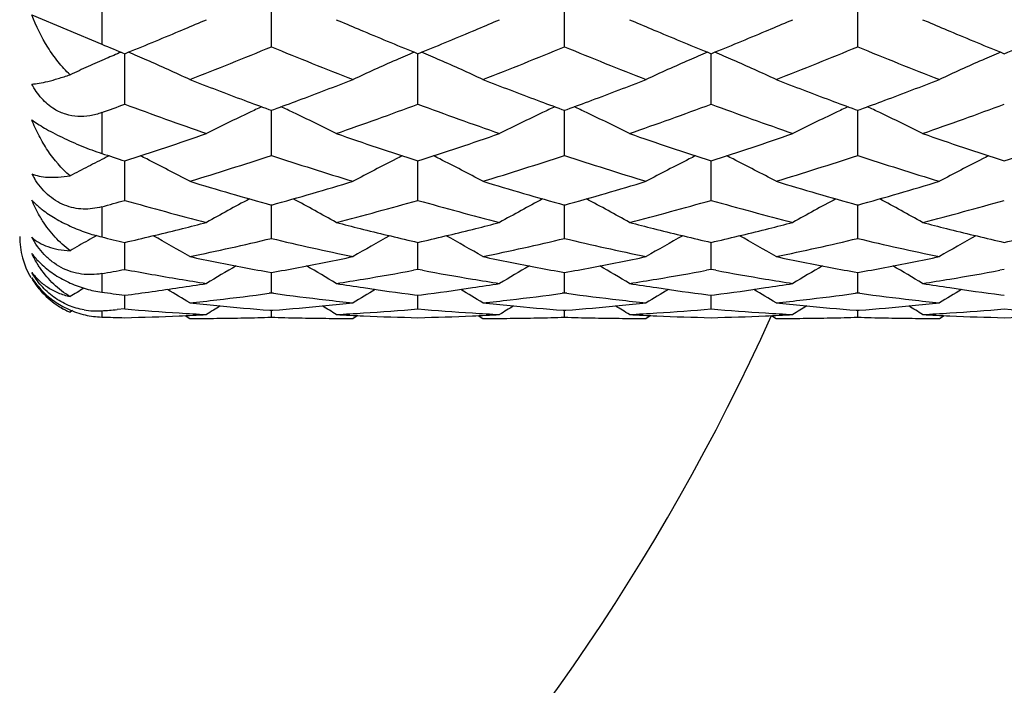
# Model space of a CAD drawing. Units: inches. Extents: x 0.8 to 21.3, y 2.4 to 12.6.
# Drawn here: x 10.6 to 11, y 10.7 to 11 of the extents above; entities that cross this region are included whole.
import ezdxf

# ---------------------------------------------------------------- set-up
doc = ezdxf.new("R2010")
doc.units = ezdxf.units.IN
doc.header["$LTSCALE"] = 1.21
doc.header["$MEASUREMENT"] = 0
doc.layers.get('0').update_dxf_attribs({"linetype": 'CONTINUOUS'})

msp = doc.modelspace()

# ---------------------------------------------------------------- linework, layer by layer
at = {"color": 9, "linetype": 'CONTINUOUS'}
for p, q in [((10.6798183383, 10.9759434266), (10.6798183383, 10.9576523113)), ((10.6798183383, 10.9326364325), (10.6798183383, 10.9177206996)), ((10.6798183383, 10.8981730548), (10.6798183383, 10.8871406417)), ((10.6798183383, 10.8737269024), (10.6798183383, 10.8669535047)), ((10.6798183383, 10.8601304597), (10.6798183383, 10.8578467374))]:
    msp.add_line(p, q, dxfattribs=at)
at = {"color": 7, "linetype": 'CONTINUOUS'}
for p, q in [((10.7418679703, 10.956707202), (10.741867972, 10.9762783708)), ((10.8490955259, 10.9567072009), (10.8490955224, 10.976278374)), ((10.9563230697, 10.9567072021), (10.9563230733, 10.9762783719)), ((10.6542538549, 10.9683921574), (10.6798183383, 10.9576523113)), ((10.7161599475, 10.9658046452), (10.7181298121, 10.9666438202)), ((10.7656037643, 10.9666382272), (10.7675760263, 10.9658046312)), ((10.8233875495, 10.9658046641), (10.8253573735, 10.9666438202)), ((10.8728313131, 10.9666382279), (10.8748034417, 10.9658046893)), ((10.9306151044, 10.9658046693), (10.9325849145, 10.9666438202)), ((10.98005886, 10.9666382271), (10.9820310973, 10.9658046418)), ((10.6882541931, 10.935740447), (10.6882541966, 10.9542015234)), ((10.7954817511, 10.9357404468), (10.7954817474, 10.9542015236)), ((10.9027092961, 10.9357404459), (10.9027092978, 10.9542015246)), ((10.7409132451, 10.9338269652), (10.7418679703, 10.933476723)), ((10.7418679703, 10.933476723), (10.7428226981, 10.9338269661)), ((10.7418679703, 10.9169628393), (10.7418679715, 10.9334760994)), ((10.8481407965, 10.9338269672), (10.8490955259, 10.9334767239)), ((10.8490955259, 10.9169628385), (10.8490955231, 10.9334761004)), ((10.8490955259, 10.9334767239), (10.8500502501, 10.9338269651)), ((10.9553683455, 10.9338269644), (10.9563230697, 10.9334767228)), ((10.9563230697, 10.9334767228), (10.9572777991, 10.9338269663)), ((10.9563230697, 10.9169628394), (10.9563230726, 10.9334760993)), ((10.6825275921, 10.9168310238), (10.6814986329, 10.9163149005)), ((10.6882541931, 10.9005345832), (10.6882541957, 10.9149594406)), ((10.7954817511, 10.900534583), (10.7954817485, 10.9149594407)), ((10.9027092961, 10.9005345823), (10.9027092974, 10.9149594416)), ((10.7418679703, 10.8865958384), (10.741867971, 10.8990255799)), ((10.8490955259, 10.8865958378), (10.8490955238, 10.8990255676)), ((10.9563230697, 10.8865958385), (10.9563230717, 10.8990255653)), ((10.7081712664, 10.8899336445), (10.7093904259, 10.8902371994)), ((10.7743455129, 10.8902371998), (10.775564675, 10.8899336443)), ((10.8153988234, 10.889933647), (10.8166179883, 10.8902372028)), ((10.881573064, 10.8902372021), (10.8827922254, 10.8899336468)), ((10.9226263679, 10.8899336456), (10.9238455273, 10.8902372005)), ((10.988800606, 10.8902372024), (10.9900197745, 10.8899336458)), ((10.6882541931, 10.8752655257), (10.6882541948, 10.8851626903)), ((10.7954817511, 10.8752655256), (10.7954817495, 10.8851626904)), ((10.9027092961, 10.8752655251), (10.902709297, 10.8851626908)), ((10.7418679703, 10.8666403111), (10.7418679706, 10.8741373111)), ((10.7954817511, 10.8752655256), (10.7938221968, 10.8749575323)), ((10.7971413071, 10.874957532), (10.7954817511, 10.8752655256)), ((10.8490955259, 10.8666403107), (10.8490955247, 10.8741373117)), ((10.9027092961, 10.8752655251), (10.901049742, 10.8749575323)), ((10.9043688493, 10.8749575325), (10.9027092961, 10.8752655251)), ((10.9563230697, 10.8666403111), (10.9563230707, 10.8741373112)), ((11.0099368486, 10.8752655254), (11.0082772929, 10.8749575317)), ((10.6882541931, 10.860793782), (10.6882541939, 10.8658282742)), ((10.7418679703, 10.8666403111), (10.7410559775, 10.8665308849)), ((10.7426799626, 10.866530885), (10.7418679703, 10.8666403111)), ((10.7942392827, 10.865990324), (10.7954817511, 10.8658290355)), ((10.7954817511, 10.8658290355), (10.7967242209, 10.8659903241)), ((10.7954817511, 10.8607937819), (10.7954817505, 10.8658282742)), ((10.8490955259, 10.8666403107), (10.8482835345, 10.8665308849)), ((10.8499075181, 10.8665308848), (10.8490955259, 10.8666403107)), ((10.9014668278, 10.865990324), (10.9027092961, 10.8658290358)), ((10.9027092961, 10.8658290358), (10.9039517636, 10.8659903239)), ((10.9027092961, 10.8607937817), (10.9027092965, 10.8658282745)), ((10.9563230697, 10.8666403111), (10.9555110767, 10.866530885)), ((10.9571350615, 10.8665308852), (10.9563230697, 10.8666403111)), ((11.0086943791, 10.8659903243), (11.0099368486, 10.8658290356)), ((10.6691233588, 10.860205678), (10.6682378558, 10.8596570993)), ((10.6882541931, 10.860793782), (10.6854422391, 10.860564881)), ((10.7103036194, 10.8583908324), (10.7119923464, 10.8573318608)), ((10.7413540855, 10.8603437968), (10.7418679703, 10.8603042313)), ((10.7418679703, 10.8603042313), (10.7423818548, 10.8603437967)), ((10.7418679703, 10.8577758188), (10.7418679704, 10.8603009009)), ((10.7734323203, 10.858390833), (10.7717435926, 10.8573318608)), ((10.817531176, 10.8583908332), (10.8192199058, 10.8573318608)), ((10.848581642, 10.8603437968), (10.8490955259, 10.8603042315)), ((10.8490955259, 10.8577758188), (10.8490955255, 10.8603009012)), ((10.8490955259, 10.8603042315), (10.8496094104, 10.8603437969)), ((10.8806598754, 10.8583908327), (10.8789711458, 10.8573318608)), ((10.9247587186, 10.8583908325), (10.9264474468, 10.8573318608)), ((10.9558091847, 10.8603437967), (10.9563230697, 10.8603042313)), ((10.9563230697, 10.8603042313), (10.9568369539, 10.8603437967)), ((10.9563230697, 10.8577758188), (10.9563230699, 10.8603009009)), ((10.9861986876, 10.8573318608), (10.9878874197, 10.8583908353))]:
    msp.add_line(p, q, dxfattribs=at)
for centre, radius, start, end in [((9.9785646078, 12.6998606077), 1.8844089163, 292.7791842229, 293.042884887), ((11.5076645373, 12.7057600138), 1.8908135121, 246.9575667495, 247.2203731383), ((10.085806169, 12.6998304964), 1.8843757275, 292.779146159, 293.0428529114), ((11.6150047056, 12.7060282708), 1.8911044457, 246.9576037005, 247.2203740619), ((10.1929533183, 12.7000185202), 1.8845802158, 292.7791864364, 293.0428649437), ((11.7220816722, 12.7056721481), 1.8907177981, 246.9575823102, 247.2204028931), ((9.9953967394, 12.6597095322), 1.8408723937, 292.44424426, 292.7800067963), ((11.4913180929, 12.6668629894), 1.8486212778, 247.220713578, 247.5550687523), ((10.1025063107, 12.6599931684), 1.8411795852, 292.4442679401, 292.7799744937), ((11.5986154959, 12.667027904), 1.8488003715, 247.2206964142, 247.5550191082), ((10.2098607618, 12.6596869732), 1.8408481385, 292.4442557543, 292.780022681), ((11.7058460717, 12.6670381937), 1.8488110322, 247.2207334159, 247.5550543203), ((11.3651516204, 12.6210310536), 1.7990304467, 247.6077134819, 247.8979883342), ((10.0125381897, 12.6181552238), 1.7959214273, 292.1016110587, 292.4449387146), ((10.0771528353, 12.5761202007), 1.7505269696, 291.2634140814, 292.3165180063), ((11.3989299009, 12.5569760182), 1.7299105944, 247.6772055481, 248.7428602504), ((11.474021975, 12.6250498007), 1.8033719911, 247.5557615369, 247.89767076), ((10.1198257253, 12.6180066119), 1.7957611689, 292.1016220653, 292.4449803414), ((10.1843197862, 12.5762717427), 1.7506901751, 291.2634639804, 292.3164696018), ((11.5061088248, 12.5568543857), 1.7297796068, 247.6771654228, 248.7429007391), ((11.5811217598, 12.6247384493), 1.8030354476, 247.5557365621, 247.8977095752), ((10.2270311957, 12.6180632974), 1.7958219937, 292.1015941483, 292.4449408152), ((10.2916001988, 12.5761394803), 1.7505477425, 291.2634212259, 292.3165126246), ((11.6133929493, 12.5569956574), 1.729931781, 247.6772090637, 248.7428505828), ((11.6884827267, 12.6250621868), 1.803385594, 247.5557458225, 247.8976523817), ((10.3342122875, 12.6181739638), 1.7959420096, 292.1016390715, 292.4449627243), ((11.0044294123, 10.2131204323), 0.8067496354, 113.5960740403, 114.1140452791), ((11.007442972, 10.2062181869), 0.8142810716, 113.18173388, 113.5959841542), ((10.3691126568, 10.2063305441), 0.8141591927, 66.3060235192, 66.8185811287), ((10.3747400078, 10.2191348122), 0.8001729029, 65.072296811, 66.3065661378), ((11.1089924739, 10.2191422906), 0.800164664, 113.6934005216, 114.9277043808), ((11.1146271313, 10.2063213772), 0.8141691321, 113.1814135378, 113.6939438346), ((10.4763222477, 10.2062894912), 0.8142039993, 66.3060468438, 66.8185564176), ((10.4819625147, 10.2191229072), 0.8001858283, 65.0723280284, 66.3065980425), ((11.2162382496, 10.2191018833), 0.8002089873, 113.6934351049, 114.9276681677), ((11.221852096, 10.2063283733), 0.8141616849, 113.1814403259, 113.6939772604), ((10.583569884, 10.2063358529), 0.8141534773, 66.3060297568, 66.8185714932), ((10.5891885174, 10.2191202891), 0.8001888509, 65.0723071449, 66.3065715265), ((11.3221043107, 10.2221153979), 0.7969023823, 113.6907401332, 114.9302184973), ((11.3284651544, 10.2077447629), 0.8126177558, 113.1809235496, 113.6943135826), ((11.0009341713, 10.2209457967), 0.7981791634, 114.1145377176, 114.6339258248), ((11.3095170145, 12.4808703074), 1.6482289601, 248.7446365587, 249.4856872871), ((10.1786285312, 12.4693130081), 1.6358592665, 290.5115173322, 291.2581715504), ((11.4167691264, 12.4809333029), 1.6482965712, 248.7446349998, 249.4856551178), ((10.2857940285, 12.4694753995), 1.6360331078, 290.5115601402, 291.2581349536), ((11.5240073484, 12.4809625423), 1.6483276937, 248.7446574397, 249.4856637609), ((10.3930952334, 12.469281748), 1.635825925, 290.5115203577, 291.2581896472), ((11.2899752086, 12.4289510373), 1.5927539141, 249.4895686291, 249.8349953111), ((10.195567734, 12.4240767806), 1.5875555125, 290.1644287174, 290.5109864553), ((11.3971628124, 12.4288458035), 1.5926413579, 249.4895882331, 249.8350392574), ((10.3028808211, 12.4238463174), 1.5873096908, 290.1643980902, 290.5110096185), ((11.504391647, 12.4288466175), 1.5926425678, 249.4895551081, 249.8350059704), ((10.4100307532, 12.4240563987), 1.5875336501, 290.1644140344, 290.5109764914), ((10.1382837195, 12.4173932836), 1.5804311596, 290.0384043181, 290.3642781032), ((11.2222987056, 12.3737895535), 1.5340106825, 249.6266463894, 250.8124996028), ((11.0686710664, 10.2261069341), 0.7818750383, 114.990093756, 115.3560938431), ((10.41507474, 10.2261277603), 0.7818519963, 64.6438998639, 65.0099165872), ((10.255956773, 12.3890286741), 1.5502044619, 289.193691696, 290.3671569229), ((11.3295010286, 12.3737195725), 1.5339362942, 249.6266200029, 250.8125308469), ((11.1758797009, 10.2261475891), 0.7818302022, 114.9900961361, 115.3561209541), ((10.5223006916, 10.2261254387), 0.7818547775, 64.6438677157, 65.0098820224), ((10.3631673762, 12.3890757447), 1.5502544869, 289.1937112207, 290.3671384485), ((11.4367410006, 12.3737540606), 1.533972952, 249.626633346, 250.8125156942), ((11.2831286918, 10.2261021229), 0.7818804658, 114.9901125295, 115.3561191631), ((10.6295359475, 10.22614101), 0.7818374085, 64.6438696645, 65.0099119234), ((10.4704327674, 12.3889706985), 1.5501428383, 289.1936666803, 290.3671786167), ((11.0645428408, 10.2347884878), 0.7722619504, 115.3551504819, 116.6519308921), ((10.4191965583, 10.2347958768), 0.7722537951, 63.3480525471, 64.6448405045), ((11.1717724518, 10.2347850588), 0.7722659344, 115.3551836486, 116.6519526732), ((10.5264051283, 10.2347569176), 0.7722971279, 63.3480906761, 64.6448066215), ((11.2790060483, 10.2347717988), 0.7722805019, 115.3551730097, 116.6519129161), ((10.6336498402, 10.2347924471), 0.7722576739, 63.3480464208, 64.6448084958), ((10.243480031, 12.2884989171), 1.443756342, 287.9427973875, 289.1935485622), ((11.2447711215, 12.3019404899), 1.4579351742, 250.8125360937, 252.0511230277), ((10.350684195, 12.2885687448), 1.4438299804, 287.9428269358, 289.1935144464), ((11.3520261749, 12.3020223274), 1.4580215052, 250.8125722366, 252.051085691), ((10.4579427019, 12.2884764927), 1.4437326759, 287.9427858257, 289.19355747), ((11.4592405023, 12.3019831357), 1.4579801459, 250.8125567042, 252.0511054956), ((10.5651344954, 12.2885831702), 1.4438451817, 287.9428316887, 289.1935061116), ((11.0213849405, 10.2399744164), 0.7569406532, 116.6812334776, 117.2477108019), ((11.1264969214, 12.2685143595), 1.422731622, 251.7020535205, 252.0595055665), ((10.3538276213, 10.2374069401), 0.7598166065, 63.2108221202, 63.4065883866), ((10.3568901717, 10.2434449981), 0.7530462887, 61.8647666224, 63.2117688561), ((10.3066965524, 12.2402573802), 1.393012062, 286.9147938925, 288.2036849995), ((11.173215282, 12.2281723794), 1.3803372636, 251.7903963452, 253.0911229988), ((11.1268420866, 10.2434519194), 0.7530384496, 116.7881947141, 118.1352347439), ((11.1299100706, 10.2374031404), 0.7598207867, 116.5934011877, 116.7891431667), ((10.4610325204, 10.2373619078), 0.7598670115, 63.2108495045, 63.4065812871), ((10.464112456, 10.2434341869), 0.7530583098, 61.8648005847, 63.2118037388), ((10.4138972384, 12.2403422499), 1.3931010789, 286.9148357581, 288.2036443459), ((11.2804213994, 12.2281046473), 1.380266225, 251.7903630922, 253.0911565902), ((11.234088862, 10.2434148706), 0.7530801849, 116.788232478, 118.1351952023), ((11.2371415743, 10.2373962242), 0.7598287403, 116.5934344039, 116.7891766565), ((10.568282513, 10.2374069166), 0.7598167221, 63.2108301104, 63.4065748813), ((10.5713383409, 10.2434317228), 0.7530612637, 61.8647778755, 63.2117747512), ((10.5211482259, 12.2402681486), 1.3930233616, 286.9147998771, 288.2036804902), ((11.3876738633, 12.2281831845), 1.3803486156, 251.7903992101, 253.0911149959), ((11.3403109211, 10.2453492142), 0.7509002698, 116.786130936, 118.1371389883), ((11.3443751628, 10.2373830448), 0.7598432269, 116.5933968134, 116.7890025226), ((11.0187922082, 10.2450101344), 0.7512766691, 117.2477500189, 117.814567148), ((10.6813631397, 10.9244171709), 0.0305884083, 207.5930131191, 211.3275965102), ((11.0961202027, 12.1711261107), 1.3207127274, 253.0912141873, 254.4411458483), ((10.390721751, 12.1604585805), 1.3096029909, 285.553128812, 286.9145127985), ((11.2033405117, 12.1711011609), 1.3206867474, 253.0912003164, 254.4411583689), ((10.4979573537, 12.1604309433), 1.3095742073, 285.5531138555, 286.9145276584), ((11.3105834286, 12.1711539636), 1.3207417395, 253.0912283603, 254.4411303253), ((10.6051865599, 12.1604250311), 1.3095680665, 285.5531131325, 286.9145332459), ((11.0811555077, 10.247670542), 0.739953369, 117.9938362455, 119.3804318068), ((10.4025840451, 10.2476774234), 0.7399456003, 60.6195505205, 62.0061540965), ((11.1883852553, 10.24766727), 0.7399572926, 117.9938717608, 119.380455013), ((10.5097916756, 10.247640973), 0.7399871344, 60.6195913051, 62.0061178496), ((11.2956191245, 10.2476549128), 0.7399711651, 117.9938603492, 119.3804125674), ((10.6170372055, 10.2476741569), 0.7399493962, 60.6195440331, 62.0061198299), ((10.3367161089, 12.1400513509), 1.2884024379, 285.4442437839, 285.8338125588), ((11.0322177617, 12.1126937338), 1.2600161678, 254.1581226921, 255.5655065887), ((10.448928665, 12.1222657182), 1.2699314974, 284.4399857259, 285.83638072), ((11.1394347492, 12.112654817), 1.2599758436, 254.1581020205, 255.565531113), ((10.556149041, 12.1222921898), 1.2699589213, 284.4400012791, 285.8363659591), ((11.2466674971, 12.1126739973), 1.2599957164, 254.158112517, 255.5655192232), ((10.6633926107, 12.1222331204), 1.2698977225, 284.4399657958, 285.8363980065), ((10.4123790873, 12.0804797841), 1.2267408632, 284.0113536958, 284.4324393095), ((11.0720004335, 12.0830190792), 1.2293604287, 255.5680089904, 255.988197264), ((10.5196214499, 12.0804230541), 1.2266822346, 284.0113245529, 284.4324302153), ((11.1792401824, 12.0830688368), 1.2294116569, 255.5680362852, 255.9882071423), ((10.6268259666, 12.0805129558), 1.2267750376, 284.011351193, 284.4324251121), ((11.2864403219, 12.0829601952), 1.2292996128, 255.5680113978, 255.9882203174), ((10.6798183383, 10.8873318608), 0.03, 180, 210), ((11.0351782716, 10.2478917033), 0.7327300813, 119.1721043858, 119.4583458703), ((10.9559908726, 12.0471234284), 1.1924056919, 256.6081493443, 257.0244705319), ((10.4192310581, 12.052657845), 1.1980876472, 282.9760525358, 283.955477382), ((10.3424562488, 10.2498962528), 0.7304308789, 59.6078745341, 60.8169315602), ((10.4720191943, 12.0298306118), 1.1746506327, 281.7881275594, 283.2809901198), ((11.010077833, 12.0224589383), 1.1670996153, 256.7141796576, 258.216701364), ((11.1412748238, 10.2499046271), 0.7304211933, 119.1830550187, 120.3921285224), ((11.0658071336, 12.0580966399), 1.2036799695, 256.0468003042, 257.0216747432), ((10.5264534523, 12.052678763), 1.1981091905, 282.9760685545, 283.9554757696), ((10.4496823643, 10.2498930492), 0.7304343727, 59.6079039718, 60.8169562286), ((10.5792362803, 12.0298776705), 1.1746988386, 281.788158708, 283.2809598174), ((11.1172971636, 12.0224219623), 1.1670617394, 256.714155482, 258.2167258353), ((11.2485243453, 10.2498660472), 0.7304655858, 119.1830839998, 120.3920839182), ((11.1730267919, 12.0580629102), 1.2036453296, 256.0467777197, 257.0216799823), ((10.6336940058, 12.0526248905), 1.1980537721, 282.976040841, 283.9554933196), ((10.5569029726, 10.2498816271), 0.7304477325, 59.6078881699, 60.8169172564), ((10.6864729616, 12.0298365536), 1.1746567215, 281.7881319987, 283.2809867728), ((11.2245342515, 12.0224647036), 1.1671055294, 256.714181673, 258.2166955584), ((11.3551605689, 10.2508988809), 0.729275524, 119.1820891825, 120.3930631792), ((11.2802712912, 12.0581340494), 1.2037184579, 256.046811225, 257.0216544086), ((10.7409009746, 12.0527108493), 1.1981421582, 282.9760770167, 283.9554573497), ((11.033843204, 10.2502510048), 0.7300192319, 119.4581748598, 120.054004144), ((10.9453769527, 11.9989409894), 1.1430664937, 258.2188423508, 258.7282867867), ((10.5388104619, 11.9967261212), 1.140806103, 281.2712189601, 281.7816726357), ((11.0526203718, 11.9990177287), 1.1431448546, 258.2188494912, 258.7282587913), ((10.6460238886, 11.9967967001), 1.1408780794, 281.2712218299, 281.7816434002), ((11.1598373994, 11.9989677655), 1.1430937973, 258.2188540405, 258.7282863647), ((10.7532598716, 11.9967533916), 1.1408339597, 281.2712314025, 281.781672502), ((11.0928417006, 10.2507576285), 0.7238916228, 120.1742256639, 121.1737682404), ((10.9417623888, 11.9807836548), 1.124552881, 258.7280715093, 259.7610026655), ((10.5427505208, 11.9766938167), 1.120390065, 280.2370740819, 281.2738433076), ((10.3908943798, 10.2507581842), 0.7238910748, 58.826218478, 59.8257614458), ((11.2000814252, 10.2507377714), 0.7239149086, 120.1742688413, 121.1737783718), ((11.0489791206, 11.9807271347), 1.1244953366, 258.7280494323, 259.7610334751), ((10.6499877835, 11.9766420234), 1.1203373707, 280.2370563025, 281.2738740689), ((10.4981038367, 10.2507273235), 0.7239268441, 58.82625769, 59.8257514095), ((11.3073028374, 10.2507472599), 0.7239036178, 120.1742259805, 121.1737520784), ((11.1562162562, 11.9807767982), 1.1245459147, 258.7280648924, 259.7610023388), ((10.757209529, 11.9766732924), 1.1203691729, 280.2370639077, 281.2738523646), ((10.6053441294, 10.2507493967), 0.7239013607, 58.8262164728, 59.8257448864), ((10.6791984809, 10.8881282968), 0.029605342, 212.5873008539, 224.4603743684), ((10.4844027096, 11.9690329417), 1.1126017202, 280.1158134088, 280.5574034211), ((10.8905684005, 11.9605329177), 1.1039639263, 259.4402026375, 260.4899737809), ((10.5927018993, 11.9631539454), 1.1066258662, 279.5113824942, 280.4712375429), ((10.9976546026, 11.9597075934), 1.1031265917, 259.5272326657, 260.4901323112), ((10.6999213906, 11.9631987842), 1.1066714219, 279.5114103894, 280.4712256706), ((11.1048918109, 11.9597627581), 1.103182594, 259.5272597743, 260.4901106564), ((10.8071602174, 11.9631353403), 1.1066069859, 279.511377311, 280.4712485667), ((11.0436312423, 10.2498694087), 0.7209032494, 120.9079040882, 121.3809926392), ((10.5518839671, 11.9211363683), 1.0640819543, 277.3631419994, 278.445885679), ((10.8880112283, 11.9452971118), 1.0885150142, 260.4902246132, 261.0213083618), ((10.5498007922, 11.9354244014), 1.0785210015, 278.4438682545, 278.9790864352), ((10.5954390492, 11.9470523254), 1.0902933027, 278.9791241956, 279.5093417858), ((10.9341790109, 11.93701598), 1.0801311365, 261.0213129775, 261.5557333659), ((10.9323168557, 11.9244659524), 1.0674437092, 261.5556813129, 262.5677652075), ((10.6590231049, 11.9217653351), 1.064717085, 277.4309454338, 278.4456209634), ((10.995246718, 11.9453474457), 1.0885659686, 260.4902505405, 261.0213096487), ((10.6570310439, 11.9354083617), 1.0785047385, 278.4438517863, 278.9790782611), ((10.7026750288, 11.9470018468), 1.0902421269, 278.9791005806, 279.5093431504), ((11.0414111941, 11.9370474655), 1.0801629596, 261.0213307934, 261.5557355321), ((11.0395425315, 11.9244516503), 1.0674292853, 261.5556681039, 262.5677654001), ((10.7662553118, 11.921732262), 1.0646836867, 277.4309267222, 278.4456341753), ((11.1024644081, 11.945285895), 1.0885036347, 260.4902268406, 261.0213161799), ((10.7642528302, 11.9354449581), 1.0785417846, 278.443868884, 278.9790767905), ((10.809892472, 11.9470636781), 1.0903047774, 278.9791179177, 279.509330121), ((11.1486302526, 11.9369918333), 1.0801066843, 261.021315, 261.5557476843), ((11.1467747789, 11.9244858325), 1.0674637875, 261.5556880843, 262.5677527773), ((10.6803911018, 10.889276455), 0.0312607494, 224.4313242452, 235.1928508141), ((10.6795790123, 10.8862422221), 0.02892963, 222.4131630581, 229.9771678742), ((10.8241629366, 11.9176323369), 1.0605476752, 262.1775462537, 262.6373230843), ((10.3332466797, 10.2504812769), 0.7201884562, 58.2712843264, 59.0272102292), ((10.6005460383, 11.9121401174), 1.0550079194, 276.6079412551, 277.6536095874), ((10.8828819766, 11.9096791104), 1.0525278262, 262.3451610129, 263.3932934888), ((11.1504817708, 10.2504935309), 0.7201740955, 120.9727807152, 121.7287216366), ((10.4404822112, 10.2504937045), 0.7201736935, 58.2713038214, 59.0272457314), ((10.7077698968, 11.9121700413), 1.0550380693, 276.6079536546, 277.6535922203), ((10.9901108715, 11.9096891574), 1.0525379622, 262.3451616049, 263.3932837396), ((11.2577278753, 10.2504625246), 0.7202102238, 120.9727762942, 121.7286796813), ((10.5476901218, 10.250462004), 0.7202109799, 58.2713017994, 59.027204), ((10.8149996219, 11.912151866), 1.0550197651, 276.6079497304, 277.6536061911), ((11.0973390915, 11.9096952353), 1.0525440757, 262.345169167, 263.3932853821), ((11.3649319065, 10.2505013223), 0.7201648604, 120.9727619973, 121.7287120443), ((10.679218494, 10.8858018329), 0.0283601028, 229.9820587536, 237.3024606115), ((10.6810538633, 10.8902301085), 0.0324220883, 235.1931720916, 245.5154028576), ((10.6790930033, 10.8856010107), 0.0281233136, 237.2965926046, 247.2951616208), ((10.6798183383, 10.8873318608), 0.03, 240, 247.2931654908), ((10.6019432364, 11.9003228052), 1.0431083298, 276.0560397004, 276.6064010176), ((10.8213489401, 11.8938003247), 1.0365491888, 263.9439891788, 264.4972675412), ((11.0992966702, 10.2501942364), 0.71808187, 121.5841725382, 122.0603710324), ((10.8206279567, 11.8862802071), 1.0289945892, 264.4970744677, 265.581547924), ((10.6632563796, 11.8845709783), 1.027279008, 274.417544306, 275.5038290553), ((10.384437052, 10.2501909746), 0.7180858118, 57.9396171206, 58.4158132301), ((10.881792352, 11.9003186323), 1.0431041432, 263.393591949, 263.9439552679), ((10.6623867492, 11.893801872), 1.0365507538, 275.5027382055, 276.0560155233), ((10.709174306, 11.9002901512), 1.0430754877, 276.056037198, 276.6064155981), ((10.9285793035, 11.8938271058), 1.0365761162, 263.9439912239, 264.497254966), ((11.2065438031, 10.2501631168), 0.7181186323, 121.5842019886, 122.0603764506), ((10.9278534381, 11.8862567274), 1.0289710194, 264.4970640149, 265.5815624078), ((10.7704856835, 11.8845500767), 1.0272580337, 274.4175368778, 275.5038435489), ((10.4916536896, 10.2501727039), 0.7181070876, 57.9396531454, 58.4158348313), ((10.9890167394, 11.900291394), 1.0430767229, 263.3935924322, 263.9439703434), ((10.7696116373, 11.8938293798), 1.0365783892, 275.5027389117, 276.0560016053), ((10.8163998232, 11.9003099611), 1.0430954005, 276.0560329428, 276.6064011502), ((11.0358053153, 11.8938134218), 1.0365623473, 263.943995483, 264.4972668919), ((11.3137551403, 10.2501885122), 0.7180885088, 121.584162331, 122.0603563174), ((11.0350828485, 11.8862774222), 1.0289917967, 264.49707123, 265.5815474963), ((10.8777122406, 11.8845622443), 1.0272702413, 274.4175394527, 275.5038333835), ((10.5988842353, 10.2501783509), 0.7181007102, 57.939616743, 58.4158032169), ((11.0962455213, 11.9003006748), 1.0430860827, 263.3935836723, 263.9439563914), ((10.8768403068, 11.8938165162), 1.0365654785, 275.5027453036, 276.0560146315), ((10.6778611031, 10.8863763724), 0.0263187899, 260.2250348394, 274.2648212601), ((10.6038255166, 11.8805330626), 1.0232284109, 274.2591473168, 274.5749967365), ((10.7120355832, 11.8646814522), 1.0073500354, 268.16724383, 268.6472429297), ((10.7724775258, 11.8778704151), 1.0205579099, 265.2661814229, 266.3873488068), ((10.6644303228, 11.8661187309), 1.0087879165, 271.3532419589, 272.4851184111), ((10.7721429212, 11.8726334316), 1.0153102494, 266.387571867, 266.9505037686), ((10.6642874605, 11.8694385536), 1.0121108115, 272.4850493936, 273.0494649478), ((10.7119616574, 11.864211872), 1.0068802892, 271.1351872424, 271.7020469801), ((10.7717742512, 11.8642109912), 1.0068794078, 268.297953353, 268.8648137099), ((10.7115925307, 11.8726418882), 1.01531872, 273.0494983678, 273.612425632), ((10.8194481683, 11.8694321605), 1.0121044108, 266.9505334134, 267.514952596), ((10.7111520654, 11.8793281649), 1.0220194642, 273.6134520135, 274.7330161649), ((10.8193057513, 11.8661228427), 1.0087920302, 267.5148841816, 268.6467561818), ((10.8797040427, 11.8778556824), 1.0205431416, 265.2661714099, 266.3873549655), ((10.7716576369, 11.8661252978), 1.0087944873, 271.3532470006, 272.4851160244), ((10.8793711491, 11.8726464959), 1.0153233306, 266.3875805335, 266.9505054332), ((10.7715154389, 11.8694312595), 1.0121035055, 272.485043461, 273.0494633421), ((10.819189164, 11.8642152949), 1.006883712, 271.1351859307, 271.7020439802), ((10.8790020039, 11.8642193346), 1.0068877535, 268.2979562431, 268.8648118911), ((10.81882086, 11.8726297861), 1.0153065935, 273.049490697, 273.6124247969), ((10.9266762599, 11.8694444832), 1.0121167449, 266.9505398193, 267.5149522376), ((10.8183783042, 11.8793455317), 1.0220368798, 273.6134640386, 274.7330088076), ((10.9265331656, 11.8661180246), 1.0087872103, 267.514880044, 268.6467571418), ((10.986932962, 11.8778748913), 1.0205623986, 265.2661835183, 266.387345891), ((10.8788854995, 11.8661162467), 1.0087854311, 271.3532411043, 272.4851202646), ((10.9865976947, 11.8726283748), 1.0153051823, 266.3875723599, 266.9505071182), ((10.8787423404, 11.869443647), 1.0121159095, 272.4850494285, 273.0494621873), ((10.9264166549, 11.8642159793), 1.0068843976, 271.1351884284, 271.7020458334), ((10.9862293837, 11.8642128424), 1.0068812591, 268.2979545961, 268.864813968), ((10.9260472626, 11.8726492052), 1.0153260459, 273.0494969007, 273.612420321), ((11.0339030432, 11.8694284748), 1.0121007186, 266.9505347922, 267.5149562531), ((10.925607553, 11.879322521), 1.0220138074, 273.6134502414, 274.7330204741), ((11.0337610013, 11.8661269108), 1.0087961007, 267.5148856633, 268.646752978), ((11.0941590148, 11.8778543083), 1.0205417619, 265.2661720572, 266.3873572272), ((10.9861126958, 11.8661269108), 1.0087961008, 271.353247022, 272.4851143367), ((10.1848183383, 11.1923318608), 1.125, 287.3361940722, 342.6475564793), ((10.7119920626, 11.8624393328), 1.0051074721, 270.0000161809, 270.5677089777), ((10.7119857216, 11.86302535), 1.0056935232, 270.5677394149, 271.1351557495), ((10.771750251, 11.8630273361), 1.0056955095, 268.8648447932, 269.4322600129), ((10.7717438795, 11.8624380582), 1.0051061974, 269.4322903508, 269.9999836474), ((10.8192196261, 11.8624365915), 1.0051047307, 270.0000159406, 270.5677100259), ((10.8192132123, 11.8630282047), 1.0056963784, 270.5677414547, 271.1351559849), ((10.878977782, 11.8630246025), 1.0056927759, 268.8648430943, 269.4322595963), ((10.8789714221, 11.8624383192), 1.0051064585, 269.4322909674, 269.9999842531), ((10.9264471671, 11.8624395184), 1.0051076576, 270.0000159433, 270.5677087097), ((10.9264408379, 11.863023748), 1.0056919212, 270.5677394863, 271.1351566124), ((10.9862053767, 11.8630282747), 1.0056964483, 268.8648444087, 269.4322589315), ((10.9861989723, 11.862436509), 1.0051046482, 269.432289735, 269.9999837694)]:
    msp.add_arc(centre, radius, start, end, dxfattribs=at)
at = {"color": 9, "linetype": 'CONTINUOUS'}
for radius, start, end in [(0.8118558165, 294.3162852203, 335.6935765006), (1.0781467441, 288.0809594968, 341.9176267904)]:
    msp.add_arc((10.1848183383, 11.1923318608), radius, start, end, dxfattribs=at)
at = {"color": 7, "linetype": 'CONTINUOUS'}
for points, knots in [([(10.6682378558, 10.9464822455), (10.666685827, 10.9479659414), (10.6637721598, 10.9511782911), (10.658723677, 10.9583096158), (10.6558084155, 10.964272421), (10.6542538549, 10.9683921574)], [0, 0, 0, 0, 0.2460988961, 0.4953053185, 1, 1, 1, 1]), ([(10.6542538549, 10.9430863287), (10.655139179, 10.9431433793), (10.6571078103, 10.9434057508), (10.6603241837, 10.9440947632), (10.6641063611, 10.94513317), (10.6667977649, 10.9459962199), (10.6682378558, 10.9464822455)], [0, 0, 0, 0, 0.1845345741, 0.4122337124, 0.6838527845, 1, 1, 1, 1]), ([(10.6625479618, 10.9338781442), (10.660785115, 10.9349480412), (10.6575690959, 10.9377168349), (10.6552351423, 10.9412218342), (10.6542538549, 10.9430863287)], [0, 0, 0, 0, 0.4946218557, 1, 1, 1, 1]), ([(10.6798183383, 10.9326364325), (10.6784297349, 10.9321299886), (10.6755577436, 10.9313488695), (10.6710843247, 10.9310667988), (10.6666201378, 10.9318378753), (10.6638449733, 10.9330909693), (10.6625479618, 10.9338781442)], [0, 0, 0, 0, 0.247816204, 0.4957597419, 0.7456246885, 1, 1, 1, 1]), ([(10.6542538549, 10.9300232027), (10.6549339969, 10.9295118283), (10.656461075, 10.9284541191), (10.6590223933, 10.9268827289), (10.6620101462, 10.9252310973), (10.6665389698, 10.9229526574), (10.6724784993, 10.920337382), (10.677383804, 10.9185257366), (10.6798183383, 10.9177206996)], [0, 0, 0, 0, 0.0896768503, 0.1956045825, 0.3165645288, 0.4493388941, 0.7297714557, 1, 1, 1, 1]), ([(10.6682378558, 10.9094860779), (10.6651214968, 10.9121696897), (10.6610233665, 10.9169736802), (10.6567830351, 10.9241708155), (10.6550324602, 10.9280393478), (10.6542538549, 10.9300232027)], [0, 0, 0, 0, 0.4926542174, 0.7447034183, 1, 1, 1, 1]), ([(10.6542538549, 10.9102489883), (10.6551011892, 10.9098873508), (10.657037679, 10.9093223661), (10.6602869905, 10.9089373254), (10.6640926384, 10.9089721941), (10.6667974259, 10.9092706018), (10.6682378558, 10.9094860779)], [0, 0, 0, 0, 0.1952333049, 0.4242284636, 0.6913544816, 1, 1, 1, 1]), ([(10.6798183383, 10.8981730548), (10.6787276738, 10.8978717433), (10.6764875958, 10.8974145136), (10.6730356577, 10.8972433923), (10.6695428479, 10.8976562137), (10.6661110403, 10.898703457), (10.6628595556, 10.9003828948), (10.6599065226, 10.902644943), (10.6573289227, 10.9053785088), (10.6558876508, 10.9074406138), (10.6552342612, 10.9085133213)], [0, 0, 0, 0, 0.1180058731, 0.2374834215, 0.3589710214, 0.4829445405, 0.6096528664, 0.7385645906, 0.8690086859, 1, 1, 1, 1]), ([(10.6542538549, 10.9005868548), (10.6545231353, 10.9003006787), (10.6557224688, 10.8990832558), (10.6570264158, 10.8979709048), (10.6580681113, 10.8971673405)], [0, 0, 0, 0, 0.229987629, 1, 1, 1, 1]), ([(10.6582202547, 10.8930352733), (10.6578396079, 10.8936297316), (10.6563585669, 10.8960596262), (10.6550887942, 10.8986171876), (10.6542538549, 10.9005868548)], [0, 0, 0, 0, 0.2480957308, 1, 1, 1, 1]), ([(10.6580681113, 10.8971673405), (10.6595724617, 10.8960068841), (10.6628976932, 10.8937954226), (10.6682993735, 10.8910034106), (10.6740090623, 10.8887331422), (10.677907133, 10.8875956606), (10.6798183383, 10.8871406417)], [0, 0, 0, 0, 0.236452326, 0.4955357264, 0.7554961118, 1, 1, 1, 1]), ([(10.6682378558, 10.8821218843), (10.666255122, 10.8835831134), (10.6625732058, 10.8869598729), (10.6595659696, 10.8909336624), (10.6582202547, 10.8930352733)], [0, 0, 0, 0, 0.4967199827, 1, 1, 1, 1]), ([(10.6542538549, 10.8870176418), (10.6550614719, 10.8862879639), (10.6569210578, 10.8849543569), (10.6601928316, 10.8834708955), (10.6640247869, 10.8824759), (10.6667818233, 10.8821850871), (10.6682378558, 10.8821218843)], [0, 0, 0, 0, 0.2163477863, 0.4509955712, 0.7103105628, 1, 1, 1, 1]), ([(10.6650101457, 10.8759778938), (10.6638610423, 10.8765862065), (10.6616519911, 10.8780062588), (10.6577732069, 10.8814980574), (10.6554817265, 10.8847352291), (10.6542538549, 10.8870176418)], [0, 0, 0, 0, 0.249891804, 0.5018768039, 1, 1, 1, 1]), ([(10.6542538549, 10.8810855331), (10.6545206499, 10.8807287126), (10.6556885216, 10.8792460959), (10.6570030333, 10.8778803158), (10.6580681113, 10.8769091223)], [0, 0, 0, 0, 0.2361163877, 1, 1, 1, 1]), ([(10.6574083592, 10.8756095515), (10.657111962, 10.87604167), (10.6559547548, 10.8778036382), (10.654937454, 10.8796569379), (10.6542538549, 10.8810855331)], [0, 0, 0, 0, 0.2486095792, 1, 1, 1, 1]), ([(10.6682378558, 10.8653215193), (10.6660786127, 10.8665905499), (10.6620642641, 10.8696741543), (10.658825, 10.8735442256), (10.6574083592, 10.8756095515)], [0, 0, 0, 0, 0.5000065154, 1, 1, 1, 1]), ([(10.6580681113, 10.8769091223), (10.6595363481, 10.8755703076), (10.6628065992, 10.8730807473), (10.6682411005, 10.8701456322), (10.6739862783, 10.8680494943), (10.6779080545, 10.867215935), (10.6798183383, 10.8669535047)], [0, 0, 0, 0, 0.2458410073, 0.50583453, 0.7614300814, 1, 1, 1, 1]), ([(10.6798183383, 10.8737269024), (10.678622188, 10.8735135022), (10.6761590989, 10.8732583581), (10.6723941846, 10.8734665131), (10.6686062264, 10.874329639), (10.6661829564, 10.8753570309), (10.6650101457, 10.8759778938)], [0, 0, 0, 0, 0.2391215158, 0.4851680282, 0.7388420012, 1, 1, 1, 1]), ([(10.6542538549, 10.8741834048), (10.6550413561, 10.8731207283), (10.6568391018, 10.8711082832), (10.6600991853, 10.8685777368), (10.6639336257, 10.8665731753), (10.6667557159, 10.8656697162), (10.6682378558, 10.8653215193)], [0, 0, 0, 0, 0.2350131646, 0.4763878705, 0.7294811363, 1, 1, 1, 1]), ([(10.6733927275, 10.8604396741), (10.6714318266, 10.8607788336), (10.6674999725, 10.8619323624), (10.662135055, 10.8649789602), (10.6575989134, 10.8691426671), (10.6552405812, 10.872464158), (10.6542538549, 10.8741834048)], [0, 0, 0, 0, 0.2457234183, 0.5008561083, 0.7552316043, 1, 1, 1, 1]), ([(10.6582202547, 10.8667299961), (10.6570825064, 10.8679739405), (10.6557026769, 10.8697697992), (10.6545340102, 10.8716932258), (10.6542538549, 10.8721833319)], [0, 0, 0, 0, 0.7491337535, 1, 1, 1, 1]), ([(10.6676165741, 10.8607236504), (10.669595397, 10.8598221781), (10.6736025518, 10.8584619854), (10.6777947091, 10.8579114886), (10.6798183383, 10.8578467374)], [0, 0, 0, 0, 0.5178395289, 1, 1, 1, 1])]:
    msp.add_open_spline(points, degree=3, knots=knots, dxfattribs=at)

doc.saveas('drawing.dxf')
